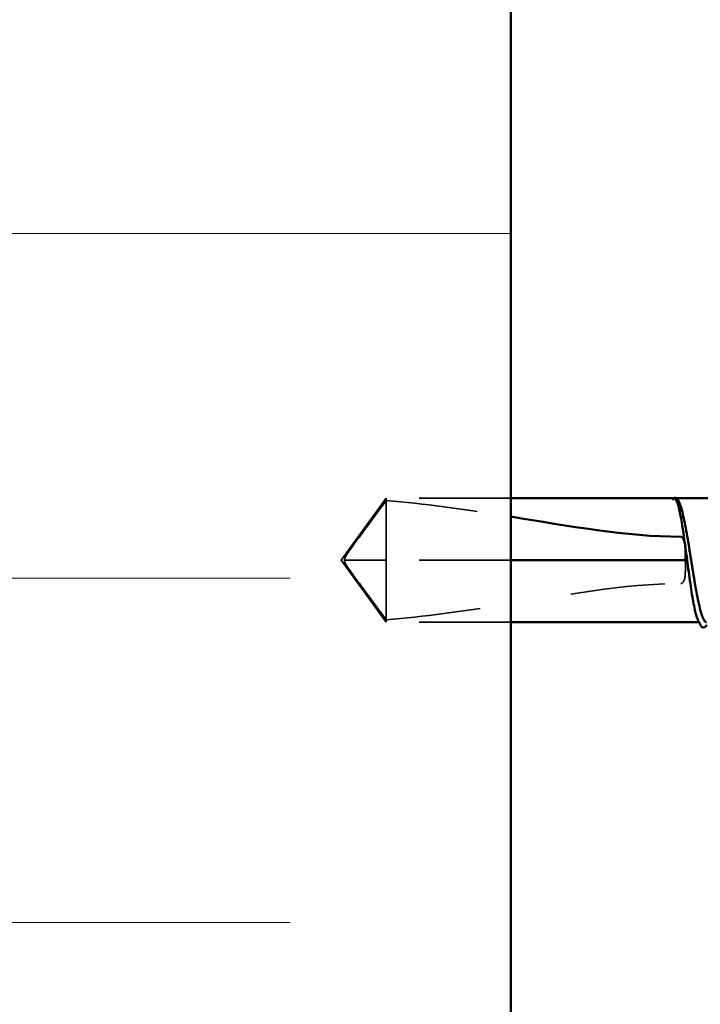
# Model space of a CAD drawing. Units: inches. Extents: x 0.9 to 50.1, y 0.9 to 32.1.
# Drawn here: x 10.6 to 11.3, y 5.9 to 7 of the extents above; entities that cross this region are included whole.
import ezdxf

# ---------------------------------------------------------------- set-up
doc = ezdxf.new("R2010")
doc.units = ezdxf.units.IN
doc.header["$LTSCALE"] = 3
doc.header["$MEASUREMENT"] = 0
doc.linetypes.add('DASHED', pattern=[0.2067, 0.1654, -0.0413])
for name, color, linetype, lineweight in [('Hatch (ANSI)', 7, 'Continuous', 18), ('Hidden (ANSI)', 7, 'DASHED', 35), ('Symbol (ANSI)', 7, 'Continuous', 25), ('Visible (ANSI)', 7, 'Continuous', 50)]:
    doc.layers.add(name, color=color, linetype=linetype, lineweight=lineweight)
doc.styles.add('Note Text (ANSI)', font='tahoma.ttf')
doc.dimstyles.new('Default (ANSI)$7', dxfattribs={"dimscale": 3, "dimtxt": 0.12, "dimasz": 0.098425, "dimexe": 0.125, "dimexo": 0.0625, "dimgap": 0.031496, "dimtad": 0, "dimtih": 1, "dimtoh": 1, "dimrnd": 1e-08, "dimzin": 4, "dimdsep": 46, "dimtxsty": 'Note Text (ANSI)', "dimcen": 0.09, "dimdle": 0.393701, "dimclrd": 256, "dimclre": 256, "dimclrt": 256, "dimadec": 0, "dimazin": 1, "dimtfac": 1, "dimtofl": 0, "dimtmove": 0, "dimatfit": 3, "dimfxl": 1, "dimtolj": 1, "dimtzin": 4, "dimlwd": -1, "dimlwe": -1, "dimarcsym": 0})

msp = doc.modelspace()

# ---------------------------------------------------------------- hatches: boundary and pattern name
at = {"layer": 'Hatch (ANSI)', "true_color": 0x0080ff}
h = msp.add_hatch(dxfattribs=at)
h.set_pattern_fill('INSUL', color=150, scale=3, style=0)
h.paths.add_polyline_path([(11.11602, 3.19371), (11.11602, 20.23269), (9.11602, 20.23269), (9.11602, 3.19371)])

# ---------------------------------------------------------------- linework, layer by layer
at = {"layer": 'Hidden (ANSI)', "ltscale": 0.052857}
for q in [(10.98022, 6.46269), (10.98022, 6.32769)]:
    msp.add_line((10.93122, 6.39519), q, dxfattribs=at)
at = {"layer": 'Hidden (ANSI)', "ltscale": 0.011874}
msp.add_line((10.98022, 6.46269), (10.98022, 6.46007), dxfattribs=at)
at = {"layer": 'Hidden (ANSI)', "ltscale": 0.086119}
for p, q in [((11.11602, 6.46269), (10.98022, 6.46269)), ((11.11602, 6.39519), (10.98022, 6.39519)), ((11.11602, 6.32769), (10.98022, 6.32769))]:
    msp.add_line(p, q, dxfattribs=at)
at = {"layer": 'Hidden (ANSI)', "ltscale": 0.055243}
msp.add_line((10.98022, 6.46007), (10.98022, 6.39519), dxfattribs=at)
at = {"layer": 'Hidden (ANSI)', "ltscale": 0.000449845}
msp.add_line((11.29638, 6.46269), (11.29552, 6.46269), dxfattribs=at)
at = {"layer": 'Hidden (ANSI)', "ltscale": 0.048934}
msp.add_line((10.98022, 6.39519), (10.93485, 6.39519), dxfattribs=at)
at = {"layer": 'Hidden (ANSI)', "ltscale": 0.067218}
msp.add_line((10.98022, 6.39519), (10.98022, 6.32769), dxfattribs=at)
at = {"layer": 'Hidden (ANSI)', "ltscale": 0.000648925}
msp.add_line((11.32219, 6.32769), (11.32101, 6.32769), dxfattribs=at)
at = {"layer": 'Hidden (ANSI)', "ltscale": 0.051085}
for points, knots in [([(10.98022, 6.46007), (10.97212, 6.44912), (10.96433, 6.43859), (10.95256, 6.42264), (10.94867, 6.41736), (10.94289, 6.4094), (10.94101, 6.40679), (10.93828, 6.40278), (10.93739, 6.40146), (10.93617, 6.39934), (10.93578, 6.39863), (10.93512, 6.39706), (10.93485, 6.39622), (10.93485, 6.39519)], [1.77119474, 1.77119474, 1.77119474, 1.77119474, 1.89337081, 1.89337081, 1.95648317, 1.95648317, 1.98803935, 1.98803935, 2.00381744, 2.00381744, 2.01170649, 2.01170649, 2.01959554, 2.01959554, 2.01959554, 2.01959554]), ([(10.98022, 6.33031), (10.97213, 6.34125), (10.96433, 6.35178), (10.95256, 6.36773), (10.94867, 6.37301), (10.94289, 6.38098), (10.94101, 6.38359), (10.93828, 6.38759), (10.93739, 6.38892), (10.93617, 6.39103), (10.93578, 6.39175), (10.93512, 6.39331), (10.93485, 6.39415), (10.93485, 6.39519)], [1.77134916, 1.77134916, 1.77134916, 1.77134916, 1.89351624, 1.89351624, 1.95663345, 1.95663345, 1.98819206, 1.98819206, 2.00397136, 2.00397136, 2.01186101, 2.01186101, 2.01975066, 2.01975066, 2.01975066, 2.01975066])]:
    msp.add_open_spline(points, degree=3, knots=knots, dxfattribs=at)
at = {"layer": 'Hidden (ANSI)', "ltscale": 0.088894}
msp.add_open_spline([(10.98022, 6.46007), (11.02126, 6.45679), (11.06415, 6.45074), (11.11021, 6.44349), (11.11311, 6.44303), (11.11602, 6.44257)], degree=3, knots=[3.50164596, 3.50164596, 3.50164596, 3.50164596, 3.81337749, 3.81337749, 3.83431779, 3.83431779, 3.83431779, 3.83431779], dxfattribs=at)
at = {"layer": 'Hidden (ANSI)', "ltscale": 0.020004}
msp.add_open_spline([(11.29391, 6.46269), (11.29339, 6.46269), (11.293, 6.46232), (11.29257, 6.46173), (11.29244, 6.46144), (11.29237, 6.46118), (11.29234, 6.46106), (11.29235, 6.46095), (11.29236, 6.46093), (11.29239, 6.4609), (11.29239, 6.4609), (11.29241, 6.46089), (11.29241, 6.46089), (11.29242, 6.46089), (11.29242, 6.46089), (11.29243, 6.46089), (11.29243, 6.46089), (11.29244, 6.46089), (11.29245, 6.46089), (11.29246, 6.46089), (11.29246, 6.46089), (11.29248, 6.4609), (11.29249, 6.4609), (11.29253, 6.46092), (11.29257, 6.46094), (11.29275, 6.46105), (11.29296, 6.46124), (11.29373, 6.46194), (11.29454, 6.46269), (11.29551, 6.46269)], degree=3, knots=[0.01643876, 0.01643876, 0.01643876, 0.01643876, 0.05324478, 0.05324478, 0.08254833, 0.08254833, 0.0885075, 0.0885075, 0.09033429, 0.09033429, 0.09100628, 0.09100628, 0.09122351, 0.09122351, 0.09136119, 0.09136119, 0.09148192, 0.09148192, 0.09162609, 0.09162609, 0.09187773, 0.09187773, 0.09248821, 0.09248821, 0.09463816, 0.09463816, 0.10624, 0.10624, 0.13216756, 0.13216756, 0.13216756, 0.13216756], dxfattribs=at)
at = {"layer": 'Hidden (ANSI)', "ltscale": 0.00132}
msp.add_open_spline([(11.29312, 6.46237), (11.29326, 6.46249), (11.29341, 6.4626), (11.29356, 6.46269)], degree=3, dxfattribs=at)
at = {"layer": 'Hidden (ANSI)', "ltscale": 0.009541}
msp.add_open_spline([(11.29648, 6.46242), (11.29728, 6.46198), (11.29807, 6.46098), (11.29887, 6.45946)], degree=3, dxfattribs=at)
at = {"layer": 'Hidden (ANSI)', "ltscale": 0.147108}
msp.add_open_spline([(11.35048, 6.46269), (11.35047, 6.46269), (11.35046, 6.46269), (11.34927, 6.46266), (11.3481, 6.46088), (11.34573, 6.45403), (11.34456, 6.44903), (11.34219, 6.43644), (11.34102, 6.42898), (11.33865, 6.41257), (11.33748, 6.40378), (11.33512, 6.38604), (11.33394, 6.37727), (11.33158, 6.36091), (11.33041, 6.35349), (11.32804, 6.341), (11.32687, 6.33606), (11.3245, 6.32935), (11.32333, 6.32765), (11.32137, 6.32772), (11.32059, 6.3285), (11.31982, 6.33001)], degree=3, knots=[1.36285294, 1.36285294, 1.36285294, 1.36285294, 1.3634415, 1.3634415, 1.43161357, 1.43161357, 1.49978565, 1.49978565, 1.56795772, 1.56795772, 1.6361298, 1.6361298, 1.70430187, 1.70430187, 1.77247395, 1.77247395, 1.84064602, 1.84064602, 1.90881809, 1.90881809, 1.95367783, 1.95367783, 1.95367783, 1.95367783], dxfattribs=at)
at = {"layer": 'Hidden (ANSI)', "ltscale": 0.017627}
msp.add_open_spline([(11.30122, 6.36969), (11.30149, 6.36969), (11.30175, 6.36975), (11.30224, 6.36994), (11.30248, 6.37008), (11.30312, 6.37058), (11.30348, 6.37103), (11.30581, 6.37469), (11.3059, 6.37862), (11.30626, 6.38686), (11.30622, 6.39118), (11.30622, 6.39519)], degree=3, knots=[-0.069333988, -0.069333988, -0.069333988, -0.069333988, -0.067250493, -0.067250493, -0.065166998, -0.065166998, -0.061000009, -0.061000009, -0.030500005, -0.030500005, 0, 0, 0, 0], dxfattribs=at)
at = {"layer": 'Hidden (ANSI)', "ltscale": 0.207897}
msp.add_open_spline([(10.98022, 6.33031), (11.02126, 6.33359), (11.06415, 6.33964), (11.17291, 6.35674), (11.23904, 6.36969), (11.30122, 6.36969)], degree=3, knots=[3.50164596, 3.50164596, 3.50164596, 3.50164596, 3.81337749, 3.81337749, 4.28714595, 4.28714595, 4.28714595, 4.28714595], dxfattribs=at)
at = {"layer": 'Visible (ANSI)', "color": 150, "true_color": 0x0080ff}
msp.add_line((11.11602, 18.23269), (11.11602, 3.19371), dxfattribs=at)
at = {"layer": 'Visible (ANSI)'}
for p, q in [((11.29391, 6.46269), (11.11602, 6.46269)), ((11.35048, 6.46269), (11.29638, 6.46269)), ((11.29866, 6.45986), (11.29887, 6.45946)), ((11.30622, 6.39519), (11.11602, 6.39519)), ((11.32101, 6.32769), (11.11602, 6.32769))]:
    msp.add_line(p, q, dxfattribs=at)
for points, knots in [([(11.29356, 6.46269), (11.29416, 6.46304), (11.29487, 6.4632), (11.29612, 6.46291), (11.29663, 6.46258), (11.29766, 6.46157), (11.29817, 6.46081), (11.29866, 6.45986)], [0.005673266, 0.005673266, 0.005673266, 0.005673266, 0.027591688, 0.027591688, 0.046674591, 0.046674591, 0.071304777, 0.071304777, 0.071304777, 0.071304777]), ([(11.31982, 6.33001), (11.31942, 6.3308), (11.31901, 6.33178), (11.31742, 6.33639), (11.31625, 6.3414), (11.31389, 6.354), (11.31271, 6.36148), (11.31035, 6.3779), (11.30918, 6.38669), (11.30681, 6.40442), (11.30564, 6.41319), (11.30327, 6.42954), (11.3021, 6.43696), (11.29988, 6.44867), (11.29884, 6.45315), (11.29676, 6.45971), (11.29573, 6.46174), (11.29469, 6.46242)], [1.95367783, 1.95367783, 1.95367783, 1.95367783, 1.97699017, 1.97699017, 2.04516224, 2.04516224, 2.11333432, 2.11333432, 2.18150639, 2.18150639, 2.24967847, 2.24967847, 2.31785054, 2.31785054, 2.37777553, 2.37777553, 2.43770052, 2.43770052, 2.43770052, 2.43770052]), ([(11.29887, 6.45946), (11.29948, 6.45828), (11.3001, 6.45678), (11.30213, 6.45084), (11.30353, 6.44519), (11.30636, 6.43151), (11.30776, 6.4236), (11.31059, 6.40659), (11.31199, 6.39765), (11.31482, 6.37993), (11.31622, 6.37133), (11.31905, 6.35561), (11.32045, 6.34866), (11.32328, 6.33737), (11.32468, 6.33314), (11.32715, 6.32865), (11.32819, 6.32769), (11.32924, 6.32769)], [0.03870211, 0.03870211, 0.03870211, 0.03870211, 0.06867359, 0.06867359, 0.13734718, 0.13734718, 0.20602077, 0.20602077, 0.27469436, 0.27469436, 0.34336795, 0.34336795, 0.41204154, 0.41204154, 0.48071513, 0.48071513, 0.53176718, 0.53176718, 0.53176718, 0.53176718]), ([(11.30122, 6.42068), (11.30149, 6.42068), (11.30175, 6.42063), (11.30224, 6.42043), (11.30248, 6.4203), (11.30312, 6.4198), (11.30348, 6.41935), (11.30581, 6.41569), (11.3059, 6.41175), (11.30626, 6.40351), (11.30622, 6.39919), (11.30622, 6.39519)], [-0.069333988, -0.069333988, -0.069333988, -0.069333988, -0.067250493, -0.067250493, -0.065166998, -0.065166998, -0.061000009, -0.061000009, -0.030500005, -0.030500005, 0, 0, 0, 0]), ([(11.32945, 6.32488), (11.32882, 6.32366), (11.32817, 6.32276), (11.3265, 6.3217), (11.32537, 6.32171), (11.32369, 6.32279), (11.32304, 6.32372), (11.32239, 6.32499)], [0, 0, 0, 0, 0.03368973, 0.03368973, 0.06638175, 0.06638175, 0.10065268, 0.10065268, 0.10065268, 0.10065268])]:
    msp.add_open_spline(points, degree=3, knots=knots, dxfattribs=at)
for points in [[(11.29469, 6.46242), (11.29441, 6.46261), (11.29415, 6.46269), (11.29391, 6.46269)], [(11.29551, 6.46269), (11.29582, 6.46269), (11.29615, 6.46261), (11.29648, 6.46242)], [(11.11602, 6.44257), (11.17875, 6.43251), (11.24179, 6.42068), (11.30122, 6.42068)], [(11.32239, 6.32499), (11.32153, 6.32666), (11.32068, 6.32834), (11.31982, 6.33001)]]:
    msp.add_open_spline(points, degree=3, dxfattribs=at)

# ---------------------------------------------------------------- leaders
at = {"layer": 'Symbol (ANSI)', "annotation_type": 0, "has_hookline": 1, "hookline_direction": 0, "text_width": 2.98493}
msp.add_leader([(2.41102, 13.67679), (15.52344, 6.05177), (15.81872, 6.05177)], dimstyle='Default (ANSI)$7', override={"dimtad": 0}, dxfattribs=at)

doc.saveas('drawing.dxf')
